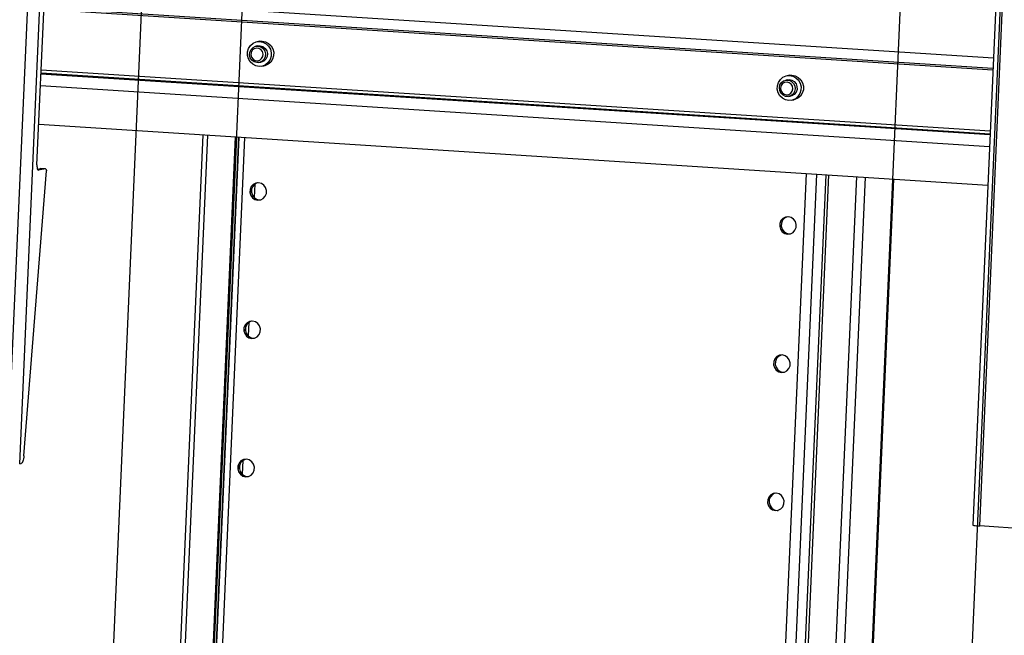
# Model space of a CAD drawing. Extents: x 50 to 2920, y 50 to 2050.
# Drawn here: x 2390 to 2686, y 767 to 951 of the extents above; entities that cross this region are included whole.
import ezdxf

# ---------------------------------------------------------------- set-up
doc = ezdxf.new("R2010")
doc.units = 0
doc.header["$MEASUREMENT"] = 0
doc.layers.get('0').update_dxf_attribs({"linetype": 'CONTINUOUS'})

msp = doc.modelspace()

# ---------------------------------------------------------------- linework, layer by layer
at = {"color": 7, "linetype": 'CONTINUOUS'}
for p, q in [((2386.543, 818.129), (2404.963, 1237.631)), ((2390.183, 818.098), (2408.602, 1237.6)), ((2695.052, 1219.19), (2676.633, 799.688)), ((2411.149, 598.151), (2438.395, 1218.682)), ((2468.445, 1216.757), (2441.199, 596.226)), ((2678.693, 799.412), (2697.113, 1218.914)), ((2665.665, 1204.122), (2638.419, 583.591)), ((2668.469, 581.666), (2695.715, 1202.197)), ((2395.382, 907.867), (2398.18, 971.582)), ((2397.597, 958.305), (2682.795, 940.034)), ((2397.437, 954.671), (2682.635, 936.399)), ((2397.461, 955.205), (2682.659, 936.934)), ((2462.311, 945.005), (2461.58, 944.878)), ((2461.793, 943.647), (2461.232, 943.55)), ((2462.086, 938.623), (2462.647, 938.72)), ((2396.586, 935.276), (2681.784, 917.005)), ((2396.596, 935.507), (2681.794, 917.236)), ((2396.635, 936.395), (2681.833, 918.124)), ((2462.86, 937.488), (2463.592, 937.615)), ((2621.003, 933.447), (2620.442, 933.35)), ((2621.521, 934.805), (2620.789, 934.679)), ((2396.43, 931.723), (2681.628, 913.451)), ((2621.296, 928.423), (2621.857, 928.52)), ((2622.07, 927.289), (2622.802, 927.415)), ((2395.919, 920.093), (2681.117, 901.822)), ((2445.221, 916.934), (2431.071, 594.663)), ((2432.543, 594.466), (2446.697, 916.84)), ((2444.66, 679.534), (2455.056, 916.304)), ((2445.045, 680.051), (2455.418, 916.281)), ((2455.9, 916.25), (2445.56, 680.74)), ((2456.01, 916.243), (2445.677, 680.897)), ((2457.782, 916.13), (2447.558, 683.277)), ((2391.455, 820.488), (2398.278, 906.061)), ((2395.503, 906.617), (2396.325, 906.76)), ((2395.73, 906.294), (2395.797, 906.29)), ((2397.918, 906.658), (2395.797, 906.29)), ((2396.359, 906.762), (2396.325, 906.76)), ((2396.325, 906.76), (2397.918, 906.658)), ((2397.951, 906.66), (2396.359, 906.762)), ((2626.544, 905.318), (2616.13, 668.142)), ((2629.656, 905.118), (2619.242, 667.943)), ((2632.43, 904.941), (2622.016, 667.765)), ((2622.957, 667.705), (2633.371, 904.88)), ((2631.316, 667.169), (2641.729, 904.345)), ((2633.909, 667.003), (2644.323, 904.179)), ((2642.356, 666.568), (2652.766, 903.638)), ((2642.446, 666.577), (2652.855, 903.632)), ((2459.872, 899.585), (2459.921, 900.702)), ((2460.868, 902.129), (2460.689, 898.045)), ((2458.049, 858.05), (2458.098, 859.167)), ((2459.044, 860.594), (2458.865, 856.51)), ((2390.183, 818.098), (2390.633, 818.176)), ((2456.225, 816.515), (2456.274, 817.632)), ((2457.221, 819.059), (2457.041, 814.975)), ((2704.963, 797.729), (2678.693, 799.412))]:
    msp.add_line(p, q, dxfattribs=at)
at = {"color": 7, "linetype": 'CONTINUOUS', "flags": 128}
for points in [[(2465.512, 942.614), (2465.779, 941.581), (2465.758, 940.516), (2465.45, 939.505), (2464.881, 938.629), (2464.095, 937.961), (2463.158, 937.554), (2462.145, 937.441), (2461.138, 937.631), (2460.219, 938.109), (2459.462, 938.835), (2458.928, 939.753), (2458.661, 940.786), (2458.682, 941.851), (2458.99, 942.862), (2459.56, 943.737), (2460.345, 944.406), (2461.282, 944.813), (2462.295, 944.926), (2463.302, 944.736), (2464.221, 944.258), (2464.979, 943.531), (2465.512, 942.614)], [(2462.311, 945.005), (2463.026, 945.053), (2464.033, 944.863), (2464.953, 944.385), (2465.71, 943.658), (2466.244, 942.741)], [(2459.276, 940.928), (2459.356, 941.79), (2459.713, 942.567), (2460.305, 943.165), (2461.06, 943.513), (2461.888, 943.568), (2462.688, 943.323), (2463.364, 942.809), (2463.835, 942.087), (2464.043, 941.244), (2463.963, 940.382), (2463.606, 939.606), (2463.014, 939.007), (2462.259, 938.66), (2461.431, 938.605), (2460.631, 938.849), (2459.955, 939.364), (2459.484, 940.086), (2459.276, 940.928)], [(2459.662, 940.936), (2459.856, 940.214), (2460.299, 939.62), (2460.923, 939.245), (2461.633, 939.146), (2462.321, 939.338), (2462.883, 939.791), (2463.232, 940.437), (2463.316, 941.178), (2463.122, 941.9), (2462.679, 942.493), (2462.055, 942.868), (2461.344, 942.967), (2460.656, 942.775), (2460.095, 942.322), (2459.745, 941.676), (2459.662, 940.936)], [(2461.793, 943.647), (2462.497, 943.659), (2463.292, 943.397), (2463.958, 942.869), (2464.415, 942.137)], [(2464.415, 942.137), (2464.607, 941.291), (2464.51, 940.431), (2464.138, 939.662), (2463.534, 939.077), (2462.772, 938.745), (2462.647, 938.72)], [(2466.244, 942.741), (2466.511, 941.708), (2466.489, 940.643), (2466.181, 939.631), (2465.612, 938.756), (2464.827, 938.088), (2463.89, 937.681), (2463.592, 937.615)], [(2624.966, 930.304), (2624.655, 929.294), (2624.082, 928.421), (2623.295, 927.755), (2622.357, 927.351), (2621.343, 927.241), (2620.337, 927.435), (2619.419, 927.916), (2618.664, 928.645), (2618.133, 929.564), (2617.869, 930.598), (2617.894, 931.663), (2618.205, 932.673), (2618.777, 933.547), (2619.565, 934.212), (2620.503, 934.616), (2621.517, 934.726), (2622.523, 934.532), (2623.441, 934.051), (2624.196, 933.322), (2624.727, 932.403), (2624.991, 931.369), (2624.966, 930.304)], [(2618.481, 931.039), (2618.662, 931.883), (2619.11, 932.606), (2619.77, 933.121), (2620.562, 933.367), (2621.392, 933.314), (2622.158, 932.968), (2622.769, 932.371), (2623.151, 931.595), (2623.257, 930.733), (2623.076, 929.89), (2622.628, 929.167), (2621.968, 928.652), (2621.176, 928.406), (2620.347, 928.459), (2619.58, 928.805), (2618.969, 929.402), (2618.588, 930.178), (2618.481, 931.039)], [(2618.868, 930.974), (2618.975, 930.234), (2619.345, 929.589), (2619.92, 929.137), (2620.615, 928.946), (2621.322, 929.047), (2621.934, 929.423), (2622.358, 930.017), (2622.529, 930.74), (2622.422, 931.48), (2622.053, 932.125), (2621.477, 932.577), (2620.782, 932.767), (2620.075, 932.667), (2619.463, 932.291), (2619.039, 931.696), (2618.868, 930.974)], [(2621.003, 933.447), (2621.412, 933.48), (2622.231, 933.323), (2622.953, 932.883), (2623.491, 932.215), (2623.781, 931.398), (2623.787, 930.53)], [(2621.521, 934.805), (2622.248, 934.853), (2623.254, 934.659), (2624.172, 934.178), (2624.927, 933.449), (2625.458, 932.53), (2625.722, 931.496), (2625.697, 930.431)], [(2623.787, 930.53), (2623.509, 929.718), (2622.98, 929.058), (2622.264, 928.631), (2621.857, 928.52)], [(2625.697, 930.431), (2625.386, 929.421), (2624.814, 928.547), (2624.026, 927.882), (2623.088, 927.478), (2622.802, 927.415)], [(2395.382, 907.867), (2395.377, 907.545), (2395.391, 907.238), (2395.424, 906.958), (2395.473, 906.717), (2395.538, 906.523), (2395.616, 906.384), (2395.703, 906.306), (2395.797, 906.29)], [(2397.918, 906.658), (2397.973, 906.656), (2398.028, 906.633), (2398.079, 906.587), (2398.128, 906.52), (2398.173, 906.433), (2398.213, 906.326), (2398.248, 906.202), (2398.278, 906.061)], [(2461.744, 897.285), (2462.609, 897.388), (2463.383, 897.794), (2463.973, 898.455), (2464.308, 899.289), (2464.348, 900.198), (2464.088, 901.071), (2463.559, 901.803), (2462.825, 902.306), (2461.974, 902.519), (2461.109, 902.416), (2460.335, 902.01), (2459.745, 901.349), (2459.409, 900.515), (2459.37, 899.606), (2459.63, 898.733), (2460.159, 898.001), (2460.893, 897.498), (2461.744, 897.285)], [(2461.657, 902.518), (2461.597, 902.5), (2460.823, 902.094), (2460.232, 901.434), (2459.897, 900.599), (2459.857, 899.69), (2460.117, 898.817), (2460.647, 898.085), (2461.381, 897.583), (2462.232, 897.37), (2462.549, 897.37)], [(2620.954, 887.086), (2621.818, 887.188), (2622.593, 887.594), (2623.183, 888.255), (2623.518, 889.09), (2623.558, 889.998), (2623.298, 890.871), (2622.769, 891.603), (2622.034, 892.106), (2621.184, 892.319), (2620.319, 892.216), (2619.545, 891.81), (2618.955, 891.15), (2618.619, 890.315), (2618.579, 889.406), (2618.84, 888.533), (2619.369, 887.801), (2620.103, 887.298), (2620.954, 887.086)], [(2620.866, 892.318), (2620.807, 892.301), (2620.032, 891.895), (2619.442, 891.234), (2619.107, 890.399), (2619.067, 889.491), (2619.327, 888.618), (2619.856, 887.886), (2620.591, 887.383), (2621.441, 887.17), (2621.759, 887.171)], [(2459.92, 855.75), (2460.785, 855.853), (2461.559, 856.259), (2462.149, 856.92), (2462.485, 857.755), (2462.525, 858.663), (2462.264, 859.536), (2461.735, 860.268), (2461.001, 860.771), (2460.15, 860.984), (2459.286, 860.881), (2458.511, 860.475), (2457.921, 859.815), (2457.586, 858.98), (2457.546, 858.071), (2457.806, 857.198), (2458.335, 856.466), (2459.07, 855.963), (2459.92, 855.75)], [(2459.833, 860.983), (2459.773, 860.965), (2458.999, 860.559), (2458.409, 859.899), (2458.073, 859.064), (2458.033, 858.155), (2458.294, 857.282), (2458.823, 856.55), (2459.557, 856.048), (2460.408, 855.835), (2460.725, 855.836)], [(2619.13, 845.551), (2619.995, 845.654), (2620.769, 846.06), (2621.359, 846.72), (2621.695, 847.555), (2621.734, 848.464), (2621.474, 849.337), (2620.945, 850.069), (2620.211, 850.571), (2619.36, 850.784), (2618.495, 850.681), (2617.721, 850.275), (2617.131, 849.615), (2616.796, 848.78), (2616.756, 847.871), (2617.016, 846.998), (2617.545, 846.266), (2618.279, 845.763), (2619.13, 845.551)], [(2619.043, 850.783), (2618.983, 850.766), (2618.209, 850.36), (2617.618, 849.699), (2617.283, 848.864), (2617.243, 847.956), (2617.504, 847.083), (2618.033, 846.351), (2618.767, 845.848), (2619.618, 845.635), (2619.935, 845.636)], [(2391.455, 820.488), (2391.408, 820.043), (2391.339, 819.618), (2391.25, 819.228), (2391.145, 818.885), (2391.027, 818.6), (2390.899, 818.383), (2390.767, 818.24), (2390.633, 818.176)], [(2458.097, 814.216), (2458.961, 814.318), (2459.735, 814.725), (2460.326, 815.385), (2460.661, 816.22), (2460.701, 817.128), (2460.441, 818.001), (2459.911, 818.734), (2459.177, 819.236), (2458.326, 819.449), (2457.462, 819.346), (2456.688, 818.94), (2456.097, 818.28), (2455.762, 817.445), (2455.722, 816.536), (2455.983, 815.663), (2456.512, 814.931), (2457.246, 814.428), (2458.097, 814.216)], [(2458.009, 819.448), (2457.949, 819.431), (2457.175, 819.025), (2456.585, 818.364), (2456.25, 817.529), (2456.21, 816.621), (2456.47, 815.748), (2456.999, 815.016), (2457.733, 814.513), (2458.584, 814.3), (2458.901, 814.301)], [(2617.306, 804.016), (2618.171, 804.119), (2618.945, 804.525), (2619.536, 805.185), (2619.871, 806.02), (2619.911, 806.929), (2619.65, 807.802), (2619.121, 808.534), (2618.387, 809.036), (2617.536, 809.249), (2616.672, 809.146), (2615.898, 808.74), (2615.307, 808.08), (2614.972, 807.245), (2614.932, 806.336), (2615.192, 805.463), (2615.722, 804.731), (2616.456, 804.229), (2617.306, 804.016)], [(2617.219, 809.249), (2617.159, 809.231), (2616.385, 808.825), (2615.795, 808.164), (2615.459, 807.33), (2615.419, 806.421), (2615.68, 805.548), (2616.209, 804.816), (2616.943, 804.313), (2617.794, 804.1), (2618.111, 804.101)], [(2676.633, 799.688), (2676.646, 799.668), (2676.756, 799.626), (2676.973, 799.582), (2677.289, 799.536), (2677.692, 799.492), (2678.166, 799.45), (2678.693, 799.412)]]:
    msp.add_lwpolyline(points, dxfattribs=at)

doc.saveas('drawing.dxf')
